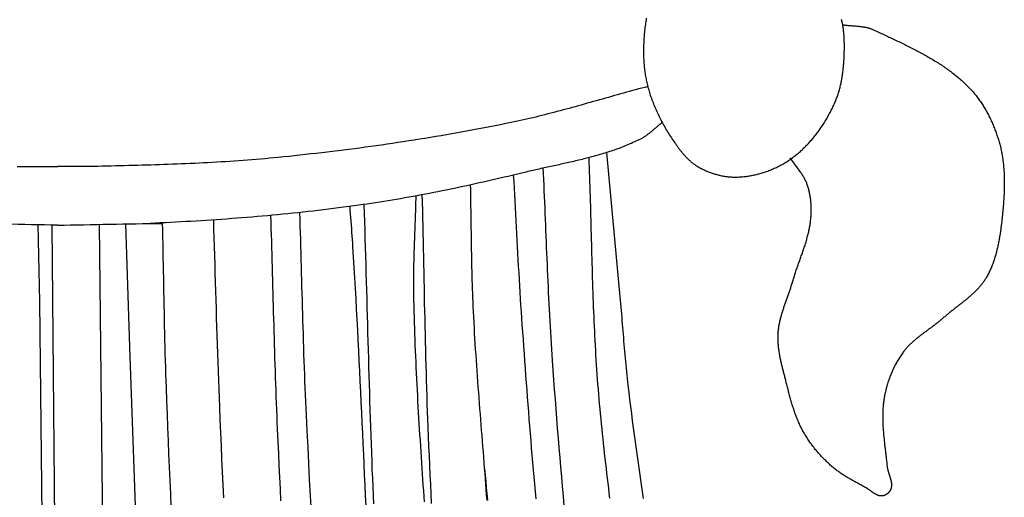
# Model space of a CAD drawing. Units: millimetres. Extents: x -395 to 256, y -254 to 303.
# Drawn here: x -215 to -164, y -88 to -63 of the extents above; entities that cross this region are included whole.
import ezdxf

# ---------------------------------------------------------------- set-up
doc = ezdxf.new("R2010")
doc.units = ezdxf.units.MM
doc.layers.add('Vector Layer 1', color=7, linetype='Continuous', lineweight=30)

msp = doc.modelspace()

# ---------------------------------------------------------------- linework, layer by layer
at = {"layer": 'Vector Layer 1', "color": 18, "lineweight": 30, "true_color": 0x000000, "extrusion": (0, 0, -1)}
for points in [[(182.822, -62.658), (182.834, -62.739), (182.846, -62.82), (182.857, -62.901), (182.868, -62.982), (182.879, -63.063), (182.889, -63.144), (182.898, -63.225), (182.907, -63.306), (182.915, -63.387), (182.923, -63.468), (182.93, -63.55), (182.936, -63.631), (182.942, -63.712), (182.947, -63.794), (182.952, -63.875), (182.956, -63.956), (182.959, -64.038), (182.962, -64.119), (182.964, -64.201), (182.965, -64.282), (182.965, -64.364), (182.965, -64.445), (182.964, -64.526), (182.964, -64.526), (182.962, -64.593), (182.96, -64.66), (182.958, -64.727), (182.954, -64.794), (182.951, -64.861), (182.946, -64.928), (182.941, -64.995), (182.936, -65.062), (182.93, -65.129), (182.923, -65.196), (182.916, -65.263), (182.908, -65.33), (182.9, -65.396), (182.891, -65.463), (182.881, -65.529), (182.871, -65.596), (182.86, -65.662), (182.848, -65.729), (182.836, -65.795), (182.823, -65.861), (182.81, -65.926), (182.796, -65.992), (182.781, -66.057), (182.766, -66.123), (182.749, -66.188), (182.733, -66.253), (182.715, -66.317), (182.697, -66.382), (182.678, -66.446), (182.658, -66.51), (182.638, -66.574), (182.638, -66.574), (182.612, -66.652), (182.586, -66.729), (182.558, -66.807), (182.53, -66.884), (182.502, -66.961), (182.472, -67.038), (182.442, -67.115), (182.411, -67.191), (182.38, -67.267), (182.347, -67.343), (182.314, -67.418), (182.281, -67.494), (182.246, -67.569), (182.211, -67.643), (182.176, -67.718), (182.139, -67.792), (182.102, -67.866), (182.065, -67.939), (182.026, -68.012), (181.988, -68.085), (181.948, -68.158), (181.908, -68.23), (181.867, -68.301), (181.826, -68.373), (181.784, -68.444), (181.742, -68.515), (181.699, -68.585), (181.655, -68.655), (181.611, -68.724), (181.566, -68.794), (181.521, -68.862), (181.475, -68.931), (181.429, -68.999), (181.382, -69.066), (181.335, -69.133), (181.335, -69.133), (181.311, -69.167), (181.287, -69.2), (181.263, -69.233), (181.239, -69.267), (181.215, -69.3), (181.19, -69.334), (181.165, -69.367), (181.141, -69.4), (181.116, -69.433), (181.09, -69.466), (181.065, -69.499), (181.039, -69.532), (181.014, -69.564), (180.987, -69.597), (180.961, -69.629), (180.935, -69.661), (180.908, -69.693), (180.881, -69.724), (180.854, -69.756), (180.826, -69.787), (180.798, -69.817), (180.77, -69.848), (180.742, -69.878), (180.713, -69.907), (180.684, -69.937), (180.655, -69.966), (180.625, -69.994), (180.595, -70.023), (180.565, -70.05), (180.534, -70.078), (180.503, -70.104), (180.472, -70.131), (180.44, -70.156), (180.408, -70.182), (180.375, -70.207), (180.342, -70.231), (180.309, -70.254), (180.275, -70.278), (180.241, -70.3), (180.207, -70.322), (180.172, -70.343), (180.172, -70.343), (180.129, -70.368), (180.086, -70.393), (180.043, -70.417), (179.999, -70.44), (179.955, -70.463), (179.91, -70.486), (179.865, -70.508), (179.82, -70.529), (179.775, -70.55), (179.729, -70.57), (179.683, -70.59), (179.637, -70.61), (179.59, -70.628), (179.543, -70.647), (179.496, -70.664), (179.449, -70.682), (179.401, -70.698), (179.354, -70.714), (179.306, -70.729), (179.257, -70.744), (179.209, -70.758), (179.161, -70.772), (179.112, -70.785), (179.063, -70.797), (179.014, -70.809), (178.965, -70.82), (178.916, -70.83), (178.867, -70.84), (178.818, -70.849), (178.768, -70.857), (178.719, -70.865), (178.669, -70.872), (178.62, -70.878), (178.57, -70.884), (178.52, -70.888), (178.471, -70.893), (178.421, -70.896), (178.372, -70.899), (178.322, -70.901), (178.272, -70.902), (178.223, -70.903), (178.174, -70.902), (178.124, -70.901), (178.124, -70.901), (178.064, -70.899), (178.004, -70.897), (177.944, -70.893), (177.884, -70.889), (177.823, -70.883), (177.763, -70.878), (177.703, -70.871), (177.643, -70.864), (177.582, -70.855), (177.522, -70.847), (177.462, -70.837), (177.402, -70.827), (177.342, -70.815), (177.282, -70.804), (177.222, -70.791), (177.163, -70.778), (177.103, -70.764), (177.044, -70.749), (176.984, -70.734), (176.925, -70.718), (176.866, -70.701), (176.808, -70.684), (176.749, -70.666), (176.691, -70.647), (176.632, -70.627), (176.575, -70.607), (176.517, -70.587), (176.459, -70.565), (176.402, -70.543), (176.345, -70.52), (176.289, -70.497), (176.232, -70.473), (176.176, -70.448), (176.121, -70.423), (176.065, -70.397), (176.01, -70.37), (175.956, -70.343), (175.901, -70.316), (175.847, -70.287), (175.794, -70.258), (175.741, -70.229), (175.688, -70.198), (175.636, -70.168), (175.584, -70.136), (175.533, -70.104), (175.482, -70.072), (175.431, -70.039), (175.382, -70.005), (175.332, -69.971), (175.332, -69.971), (175.28, -69.933), (175.227, -69.895), (175.176, -69.857), (175.124, -69.817), (175.073, -69.777), (175.023, -69.737), (174.973, -69.696), (174.923, -69.654), (174.874, -69.612), (174.825, -69.569), (174.777, -69.525), (174.729, -69.481), (174.682, -69.437), (174.635, -69.391), (174.589, -69.346), (174.542, -69.3), (174.497, -69.253), (174.452, -69.206), (174.407, -69.158), (174.363, -69.11), (174.319, -69.062), (174.276, -69.012), (174.233, -68.963), (174.19, -68.913), (174.148, -68.863), (174.107, -68.812), (174.065, -68.761), (174.025, -68.709), (173.985, -68.657), (173.945, -68.605), (173.906, -68.552), (173.867, -68.499), (173.829, -68.446), (173.791, -68.392), (173.753, -68.338), (173.716, -68.284), (173.68, -68.229), (173.644, -68.174), (173.609, -68.119), (173.574, -68.063), (173.539, -68.007), (173.505, -67.951), (173.471, -67.895), (173.438, -67.838), (173.406, -67.781), (173.373, -67.724), (173.342, -67.667), (173.311, -67.61), (173.28, -67.552), (173.25, -67.494), (173.22, -67.436), (173.191, -67.378), (173.162, -67.32), (173.134, -67.262), (173.106, -67.203), (173.079, -67.144), (173.052, -67.086), (173.052, -67.086), (173.028, -67.032), (173.005, -66.978), (172.983, -66.923), (172.961, -66.869), (172.94, -66.814), (172.919, -66.758), (172.9, -66.703), (172.88, -66.647), (172.862, -66.591), (172.844, -66.535), (172.827, -66.478), (172.81, -66.422), (172.794, -66.365), (172.779, -66.308), (172.764, -66.251), (172.75, -66.193), (172.736, -66.135), (172.723, -66.078), (172.711, -66.02), (172.699, -65.962), (172.687, -65.903), (172.676, -65.845), (172.666, -65.786), (172.656, -65.728), (172.646, -65.669), (172.637, -65.61), (172.629, -65.551), (172.621, -65.492), (172.613, -65.433), (172.606, -65.374), (172.599, -65.314), (172.593, -65.255), (172.587, -65.196), (172.581, -65.136), (172.576, -65.077), (172.571, -65.018), (172.567, -64.958), (172.563, -64.899), (172.559, -64.839), (172.556, -64.78), (172.553, -64.72), (172.55, -64.661), (172.548, -64.602), (172.546, -64.542), (172.544, -64.483), (172.543, -64.424), (172.542, -64.365), (172.541, -64.306), (172.54, -64.247), (172.54, -64.247), (172.54, -64.204), (172.54, -64.161), (172.539, -64.117), (172.54, -64.074), (172.54, -64.03), (172.54, -63.987), (172.541, -63.943), (172.542, -63.899), (172.543, -63.855), (172.544, -63.811), (172.545, -63.768), (172.547, -63.724), (172.549, -63.68), (172.551, -63.636), (172.554, -63.592), (172.557, -63.548), (172.56, -63.504), (172.563, -63.461), (172.567, -63.417), (172.571, -63.373), (172.576, -63.329), (172.581, -63.286), (172.586, -63.242), (172.592, -63.199), (172.598, -63.156), (172.605, -63.112), (172.612, -63.069), (172.619, -63.026), (172.627, -62.984), (172.635, -62.941), (172.644, -62.898), (172.654, -62.856), (172.664, -62.814), (172.674, -62.772), (172.685, -62.73)], [(172.625, -62.995), (172.587, -63), (172.549, -63.005), (172.511, -63.01), (172.473, -63.014), (172.473, -63.014), (172.416, -63.02), (172.358, -63.026), (172.301, -63.031), (172.244, -63.036), (172.187, -63.041), (172.13, -63.046), (172.072, -63.051), (172.015, -63.055), (171.958, -63.06), (171.9, -63.065), (171.843, -63.07), (171.786, -63.076), (171.729, -63.082), (171.672, -63.088), (171.615, -63.095), (171.558, -63.103), (171.558, -63.103), (171.524, -63.108), (171.49, -63.114), (171.457, -63.12), (171.423, -63.126), (171.39, -63.133), (171.357, -63.141), (171.324, -63.15), (171.291, -63.159), (171.258, -63.168), (171.226, -63.178), (171.194, -63.189), (171.162, -63.201), (171.13, -63.213), (171.098, -63.226), (171.098, -63.226), (171.032, -63.257), (170.965, -63.288), (170.898, -63.319), (170.831, -63.35), (170.764, -63.381), (170.697, -63.413), (170.629, -63.444), (170.562, -63.475), (170.494, -63.506), (170.427, -63.538), (170.359, -63.569), (170.291, -63.601), (170.223, -63.632), (170.156, -63.664), (170.088, -63.696), (170.02, -63.728), (169.952, -63.76), (169.884, -63.792), (169.816, -63.824), (169.748, -63.856), (169.68, -63.889), (169.612, -63.922), (169.544, -63.954), (169.476, -63.987), (169.408, -64.02), (169.341, -64.054), (169.273, -64.087), (169.205, -64.121), (169.138, -64.154), (169.07, -64.189), (169.003, -64.223), (168.936, -64.257), (168.869, -64.292), (168.802, -64.327), (168.735, -64.362), (168.668, -64.397), (168.602, -64.433), (168.536, -64.469), (168.47, -64.505), (168.404, -64.541), (168.338, -64.578), (168.272, -64.615), (168.207, -64.652), (168.142, -64.69), (168.077, -64.727), (168.013, -64.766), (167.948, -64.804), (167.884, -64.843), (167.82, -64.882), (167.757, -64.921), (167.693, -64.961), (167.631, -65.001), (167.568, -65.042), (167.506, -65.083), (167.444, -65.124), (167.382, -65.166), (167.321, -65.208), (167.26, -65.25), (167.199, -65.293), (167.139, -65.336), (167.079, -65.38), (167.019, -65.424), (166.96, -65.468), (166.902, -65.513), (166.843, -65.559), (166.786, -65.604), (166.728, -65.651), (166.671, -65.697), (166.615, -65.745), (166.559, -65.792), (166.503, -65.841), (166.448, -65.889), (166.394, -65.938), (166.34, -65.988), (166.286, -66.038), (166.233, -66.089), (166.18, -66.14), (166.128, -66.192), (166.077, -66.244), (166.026, -66.297), (166.026, -66.297), (165.984, -66.342), (165.942, -66.387), (165.901, -66.433), (165.86, -66.48), (165.82, -66.527), (165.781, -66.574), (165.742, -66.623), (165.703, -66.671), (165.665, -66.72), (165.627, -66.77), (165.59, -66.82), (165.553, -66.871), (165.517, -66.922), (165.481, -66.973), (165.446, -67.025), (165.411, -67.078), (165.377, -67.13), (165.343, -67.183), (165.31, -67.237), (165.277, -67.291), (165.245, -67.345), (165.213, -67.4), (165.182, -67.455), (165.151, -67.51), (165.121, -67.565), (165.091, -67.621), (165.062, -67.677), (165.033, -67.734), (165.005, -67.79), (164.977, -67.847), (164.95, -67.904), (164.923, -67.962), (164.897, -68.019), (164.871, -68.077), (164.846, -68.135), (164.821, -68.193), (164.796, -68.251), (164.773, -68.31), (164.749, -68.368), (164.726, -68.427), (164.704, -68.486), (164.682, -68.544), (164.661, -68.603), (164.64, -68.662), (164.619, -68.721), (164.6, -68.781), (164.58, -68.84), (164.561, -68.899), (164.543, -68.958), (164.525, -69.017), (164.507, -69.077), (164.49, -69.136), (164.49, -69.136), (164.473, -69.199), (164.456, -69.263), (164.44, -69.327), (164.424, -69.392), (164.41, -69.457), (164.396, -69.522), (164.382, -69.587), (164.37, -69.652), (164.358, -69.718), (164.346, -69.783), (164.335, -69.849), (164.325, -69.915), (164.316, -69.982), (164.307, -70.048), (164.298, -70.115), (164.291, -70.181), (164.284, -70.248), (164.277, -70.315), (164.271, -70.382), (164.265, -70.449), (164.26, -70.517), (164.256, -70.584), (164.252, -70.651), (164.248, -70.719), (164.245, -70.786), (164.243, -70.854), (164.241, -70.921), (164.239, -70.989), (164.238, -71.057), (164.237, -71.125), (164.237, -71.192), (164.237, -71.26), (164.238, -71.328), (164.239, -71.395), (164.24, -71.463), (164.242, -71.53), (164.244, -71.598), (164.246, -71.665), (164.249, -71.733), (164.252, -71.8), (164.255, -71.867), (164.259, -71.934), (164.263, -72.001), (164.267, -72.068), (164.272, -72.135), (164.277, -72.202), (164.282, -72.268), (164.287, -72.335), (164.293, -72.401), (164.298, -72.467), (164.304, -72.533), (164.304, -72.533), (164.31, -72.59), (164.315, -72.647), (164.32, -72.705), (164.326, -72.763), (164.332, -72.82), (164.337, -72.878), (164.343, -72.937), (164.349, -72.995), (164.355, -73.053), (164.361, -73.111), (164.368, -73.17), (164.374, -73.228), (164.381, -73.287), (164.388, -73.345), (164.395, -73.404), (164.402, -73.463), (164.41, -73.521), (164.418, -73.58), (164.426, -73.639), (164.434, -73.697), (164.442, -73.756), (164.451, -73.815), (164.46, -73.873), (164.469, -73.932), (164.479, -73.99), (164.489, -74.049), (164.499, -74.107), (164.509, -74.165), (164.52, -74.224), (164.531, -74.282), (164.543, -74.34), (164.555, -74.398), (164.567, -74.456), (164.58, -74.513), (164.593, -74.571), (164.606, -74.628), (164.62, -74.685), (164.634, -74.743), (164.649, -74.799), (164.664, -74.856), (164.679, -74.913), (164.695, -74.969), (164.712, -75.025), (164.729, -75.081), (164.746, -75.137), (164.764, -75.192), (164.783, -75.247), (164.802, -75.302), (164.821, -75.357), (164.841, -75.412), (164.862, -75.466), (164.883, -75.52), (164.905, -75.573), (164.927, -75.627), (164.95, -75.68), (164.974, -75.732), (164.998, -75.785), (165.023, -75.837), (165.048, -75.888), (165.074, -75.939), (165.101, -75.99), (165.128, -76.041), (165.156, -76.091), (165.185, -76.141), (165.185, -76.141), (165.208, -76.181), (165.233, -76.22), (165.258, -76.258), (165.283, -76.297), (165.309, -76.335), (165.336, -76.372), (165.363, -76.409), (165.391, -76.446), (165.419, -76.482), (165.448, -76.518), (165.477, -76.553), (165.507, -76.588), (165.537, -76.623), (165.568, -76.658), (165.599, -76.692), (165.631, -76.726), (165.663, -76.759), (165.695, -76.792), (165.728, -76.825), (165.761, -76.858), (165.795, -76.89), (165.828, -76.922), (165.863, -76.954), (165.897, -76.986), (165.932, -77.017), (165.967, -77.048), (166.002, -77.079), (166.038, -77.11), (166.074, -77.141), (166.11, -77.171), (166.146, -77.202), (166.183, -77.232), (166.219, -77.262), (166.256, -77.292), (166.293, -77.321), (166.33, -77.351), (166.367, -77.381), (166.405, -77.41), (166.442, -77.44), (166.48, -77.469), (166.517, -77.498), (166.555, -77.527), (166.593, -77.557), (166.63, -77.586), (166.668, -77.615), (166.706, -77.644), (166.743, -77.673), (166.781, -77.702), (166.819, -77.732), (166.856, -77.761), (166.894, -77.79), (166.931, -77.819), (166.968, -77.849), (167.006, -77.878), (167.043, -77.908), (167.08, -77.938), (167.116, -77.967), (167.153, -77.997), (167.189, -78.027), (167.225, -78.057), (167.261, -78.088), (167.297, -78.118), (167.332, -78.149), (167.368, -78.18), (167.403, -78.211), (167.403, -78.211), (167.438, -78.242), (167.473, -78.273), (167.509, -78.304), (167.545, -78.334), (167.582, -78.364), (167.618, -78.394), (167.655, -78.424), (167.692, -78.454), (167.729, -78.483), (167.767, -78.512), (167.804, -78.541), (167.842, -78.57), (167.88, -78.599), (167.918, -78.628), (167.956, -78.656), (167.994, -78.685), (168.032, -78.713), (168.071, -78.741), (168.109, -78.769), (168.148, -78.798), (168.186, -78.826), (168.224, -78.854), (168.263, -78.882), (168.301, -78.91), (168.34, -78.939), (168.378, -78.967), (168.416, -78.995), (168.454, -79.024), (168.492, -79.052), (168.53, -79.081), (168.568, -79.11), (168.605, -79.139), (168.643, -79.168), (168.68, -79.197), (168.717, -79.226), (168.754, -79.256), (168.791, -79.286), (168.827, -79.316), (168.863, -79.346), (168.899, -79.377), (168.935, -79.407), (168.97, -79.438), (169.005, -79.47), (169.04, -79.501), (169.074, -79.533), (169.108, -79.566), (169.141, -79.598), (169.175, -79.631), (169.207, -79.665), (169.24, -79.698), (169.272, -79.733), (169.303, -79.767), (169.334, -79.802), (169.365, -79.838), (169.395, -79.873), (169.424, -79.91), (169.453, -79.947), (169.482, -79.984), (169.509, -80.022), (169.509, -80.022), (169.545, -80.072), (169.58, -80.123), (169.615, -80.174), (169.649, -80.225), (169.682, -80.277), (169.715, -80.329), (169.747, -80.382), (169.778, -80.435), (169.809, -80.489), (169.839, -80.543), (169.869, -80.598), (169.898, -80.652), (169.926, -80.707), (169.954, -80.763), (169.981, -80.819), (170.008, -80.875), (170.034, -80.931), (170.059, -80.988), (170.084, -81.045), (170.108, -81.103), (170.131, -81.16), (170.154, -81.218), (170.176, -81.276), (170.198, -81.335), (170.219, -81.393), (170.239, -81.452), (170.259, -81.511), (170.278, -81.57), (170.297, -81.629), (170.315, -81.689), (170.332, -81.749), (170.349, -81.808), (170.365, -81.868), (170.38, -81.928), (170.395, -81.988), (170.409, -82.049), (170.423, -82.109), (170.436, -82.169), (170.448, -82.23), (170.459, -82.29), (170.47, -82.351), (170.47, -82.351), (170.481, -82.411), (170.49, -82.471), (170.499, -82.532), (170.507, -82.592), (170.514, -82.653), (170.521, -82.714), (170.527, -82.774), (170.532, -82.835), (170.536, -82.896), (170.54, -82.957), (170.543, -83.018), (170.546, -83.079), (170.548, -83.14), (170.55, -83.201), (170.551, -83.262), (170.551, -83.323), (170.551, -83.384), (170.55, -83.445), (170.549, -83.507), (170.548, -83.568), (170.546, -83.629), (170.543, -83.69), (170.541, -83.752), (170.537, -83.813), (170.534, -83.874), (170.53, -83.936), (170.526, -83.997), (170.521, -84.059), (170.516, -84.12), (170.511, -84.182), (170.506, -84.243), (170.5, -84.305), (170.494, -84.366), (170.488, -84.428), (170.482, -84.489), (170.475, -84.551), (170.469, -84.612), (170.462, -84.674), (170.455, -84.735), (170.448, -84.796), (170.441, -84.858), (170.433, -84.919), (170.426, -84.981), (170.419, -85.042), (170.412, -85.104), (170.404, -85.165), (170.397, -85.226), (170.39, -85.288), (170.382, -85.349), (170.375, -85.41), (170.368, -85.472), (170.361, -85.533), (170.354, -85.594), (170.348, -85.655), (170.341, -85.716), (170.335, -85.777), (170.329, -85.838), (170.323, -85.899), (170.323, -85.899), (170.32, -85.92), (170.318, -85.941), (170.315, -85.962), (170.311, -85.983), (170.307, -86.004), (170.303, -86.025), (170.299, -86.046), (170.294, -86.067), (170.289, -86.088), (170.284, -86.109), (170.278, -86.13), (170.272, -86.151), (170.266, -86.172), (170.26, -86.193), (170.254, -86.214), (170.247, -86.235), (170.241, -86.256), (170.234, -86.278), (170.227, -86.299), (170.22, -86.32), (170.213, -86.341), (170.207, -86.362), (170.2, -86.383), (170.193, -86.404), (170.186, -86.425), (170.18, -86.446), (170.173, -86.467), (170.166, -86.488), (170.16, -86.509), (170.154, -86.53), (170.148, -86.551), (170.142, -86.572), (170.137, -86.593), (170.131, -86.614), (170.126, -86.635), (170.121, -86.656), (170.117, -86.676), (170.113, -86.697), (170.109, -86.718), (170.105, -86.738), (170.102, -86.759), (170.1, -86.779), (170.098, -86.8), (170.096, -86.82), (170.094, -86.841), (170.094, -86.861), (170.093, -86.881), (170.094, -86.901), (170.094, -86.922), (170.096, -86.942), (170.098, -86.962), (170.1, -86.982), (170.104, -87.001), (170.108, -87.021), (170.112, -87.041), (170.117, -87.061), (170.123, -87.08), (170.13, -87.1), (170.138, -87.119), (170.138, -87.119), (170.145, -87.135), (170.152, -87.151), (170.161, -87.166), (170.169, -87.182), (170.179, -87.197), (170.189, -87.212), (170.2, -87.226), (170.211, -87.241), (170.222, -87.255), (170.235, -87.269), (170.247, -87.282), (170.26, -87.295), (170.274, -87.308), (170.288, -87.32), (170.302, -87.332), (170.317, -87.343), (170.332, -87.354), (170.347, -87.365), (170.363, -87.375), (170.379, -87.384), (170.395, -87.393), (170.411, -87.402), (170.428, -87.409), (170.444, -87.417), (170.461, -87.423), (170.478, -87.429), (170.495, -87.435), (170.512, -87.44), (170.53, -87.444), (170.547, -87.447), (170.564, -87.45), (170.581, -87.452), (170.581, -87.452), (170.6, -87.453), (170.618, -87.453), (170.636, -87.453), (170.654, -87.452), (170.672, -87.451), (170.69, -87.448), (170.708, -87.445), (170.725, -87.442), (170.743, -87.438), (170.76, -87.433), (170.777, -87.428), (170.794, -87.422), (170.811, -87.416), (170.828, -87.409), (170.845, -87.402), (170.862, -87.394), (170.879, -87.386), (170.895, -87.377), (170.912, -87.368), (170.928, -87.359), (170.945, -87.35), (170.961, -87.34), (170.978, -87.33), (170.994, -87.319), (171.01, -87.309), (171.026, -87.298), (171.042, -87.287), (171.059, -87.276), (171.075, -87.265), (171.091, -87.253), (171.107, -87.242), (171.123, -87.23), (171.139, -87.219), (171.155, -87.207), (171.171, -87.195), (171.186, -87.184), (171.202, -87.172), (171.218, -87.161), (171.234, -87.149), (171.25, -87.138), (171.266, -87.127), (171.282, -87.116), (171.298, -87.105), (171.314, -87.094), (171.33, -87.084), (171.346, -87.074), (171.362, -87.064), (171.378, -87.054), (171.395, -87.045), (171.395, -87.045), (171.443, -87.018), (171.491, -86.991), (171.539, -86.965), (171.588, -86.938), (171.636, -86.912), (171.684, -86.885), (171.733, -86.859), (171.782, -86.832), (171.83, -86.806), (171.879, -86.779), (171.927, -86.752), (171.976, -86.726), (172.024, -86.699), (172.073, -86.672), (172.121, -86.645), (172.169, -86.618), (172.217, -86.59), (172.265, -86.562), (172.313, -86.535), (172.36, -86.506), (172.408, -86.478), (172.455, -86.449), (172.502, -86.42), (172.548, -86.391), (172.595, -86.362), (172.641, -86.332), (172.687, -86.301), (172.733, -86.27), (172.778, -86.239), (172.823, -86.208), (172.868, -86.175), (172.912, -86.143), (172.956, -86.11), (172.999, -86.076), (173.042, -86.042), (173.085, -86.007), (173.127, -85.972), (173.169, -85.936), (173.169, -85.936), (173.218, -85.893), (173.268, -85.848), (173.317, -85.804), (173.365, -85.759), (173.413, -85.714), (173.461, -85.668), (173.509, -85.622), (173.556, -85.575), (173.603, -85.528), (173.649, -85.48), (173.695, -85.432), (173.741, -85.384), (173.786, -85.335), (173.831, -85.286), (173.875, -85.236), (173.919, -85.186), (173.962, -85.136), (174.005, -85.085), (174.047, -85.034), (174.089, -84.982), (174.13, -84.93), (174.171, -84.878), (174.211, -84.825), (174.251, -84.772), (174.29, -84.718), (174.329, -84.664), (174.366, -84.61), (174.404, -84.555), (174.44, -84.5), (174.477, -84.445), (174.512, -84.389), (174.547, -84.333), (174.581, -84.276), (174.614, -84.219), (174.647, -84.162), (174.647, -84.162), (174.678, -84.107), (174.708, -84.052), (174.737, -83.997), (174.765, -83.941), (174.793, -83.885), (174.82, -83.829), (174.847, -83.772), (174.873, -83.716), (174.899, -83.659), (174.924, -83.601), (174.948, -83.544), (174.972, -83.486), (174.996, -83.428), (175.018, -83.369), (175.041, -83.311), (175.063, -83.252), (175.085, -83.193), (175.106, -83.134), (175.126, -83.075), (175.147, -83.015), (175.167, -82.956), (175.186, -82.896), (175.206, -82.836), (175.225, -82.776), (175.243, -82.716), (175.261, -82.656), (175.279, -82.595), (175.297, -82.535), (175.315, -82.474), (175.332, -82.413), (175.349, -82.353), (175.366, -82.292), (175.382, -82.231), (175.399, -82.17), (175.415, -82.109), (175.431, -82.048), (175.447, -81.987), (175.463, -81.926), (175.478, -81.866), (175.494, -81.805), (175.51, -81.744), (175.525, -81.683), (175.541, -81.622), (175.556, -81.561), (175.571, -81.501), (175.571, -81.501), (175.585, -81.449), (175.598, -81.397), (175.611, -81.345), (175.625, -81.293), (175.638, -81.241), (175.651, -81.189), (175.665, -81.137), (175.678, -81.085), (175.692, -81.033), (175.705, -80.98), (175.718, -80.928), (175.731, -80.876), (175.744, -80.824), (175.757, -80.771), (175.77, -80.719), (175.782, -80.666), (175.795, -80.614), (175.807, -80.561), (175.819, -80.509), (175.83, -80.456), (175.842, -80.403), (175.853, -80.351), (175.864, -80.298), (175.874, -80.245), (175.884, -80.192), (175.894, -80.139), (175.903, -80.087), (175.912, -80.034), (175.92, -79.981), (175.928, -79.928), (175.936, -79.875), (175.943, -79.822), (175.95, -79.769), (175.956, -79.716), (175.961, -79.663), (175.966, -79.61), (175.97, -79.556), (175.974, -79.503), (175.977, -79.45), (175.98, -79.397), (175.982, -79.344), (175.983, -79.29), (175.983, -79.237), (175.983, -79.184), (175.982, -79.131), (175.98, -79.077), (175.978, -79.024), (175.978, -79.024), (175.975, -78.974), (175.971, -78.924), (175.966, -78.874), (175.961, -78.824), (175.955, -78.775), (175.948, -78.725), (175.941, -78.676), (175.933, -78.627), (175.925, -78.577), (175.915, -78.528), (175.906, -78.479), (175.895, -78.43), (175.885, -78.382), (175.873, -78.333), (175.861, -78.284), (175.849, -78.236), (175.837, -78.187), (175.823, -78.139), (175.81, -78.09), (175.796, -78.042), (175.782, -77.994), (175.767, -77.946), (175.752, -77.897), (175.737, -77.849), (175.722, -77.801), (175.706, -77.753), (175.69, -77.705), (175.674, -77.657), (175.658, -77.609), (175.641, -77.561), (175.625, -77.514), (175.608, -77.466), (175.591, -77.418), (175.574, -77.37), (175.557, -77.322), (175.54, -77.274), (175.523, -77.227), (175.506, -77.179), (175.489, -77.131), (175.472, -77.083), (175.455, -77.035), (175.439, -76.988), (175.422, -76.94), (175.405, -76.892), (175.389, -76.844), (175.373, -76.796), (175.357, -76.748), (175.341, -76.7), (175.326, -76.652), (175.31, -76.604), (175.295, -76.556), (175.281, -76.508), (175.266, -76.459), (175.252, -76.411), (175.239, -76.363), (175.239, -76.363), (175.222, -76.305), (175.205, -76.248), (175.187, -76.191), (175.17, -76.134), (175.151, -76.077), (175.133, -76.02), (175.114, -75.963), (175.095, -75.906), (175.076, -75.849), (175.057, -75.792), (175.037, -75.735), (175.018, -75.679), (174.998, -75.622), (174.978, -75.565), (174.958, -75.508), (174.937, -75.452), (174.917, -75.395), (174.897, -75.338), (174.876, -75.282), (174.856, -75.225), (174.836, -75.168), (174.815, -75.112), (174.795, -75.055), (174.775, -74.998), (174.755, -74.942), (174.735, -74.885), (174.715, -74.828), (174.695, -74.771), (174.676, -74.715), (174.657, -74.658), (174.638, -74.601), (174.619, -74.544), (174.6, -74.487), (174.582, -74.43), (174.564, -74.373), (174.546, -74.316), (174.529, -74.259), (174.512, -74.201), (174.495, -74.144), (174.479, -74.086), (174.463, -74.029), (174.448, -73.971), (174.433, -73.914), (174.418, -73.856), (174.404, -73.798), (174.391, -73.74), (174.378, -73.682), (174.366, -73.624), (174.354, -73.566), (174.343, -73.507), (174.332, -73.449), (174.322, -73.39), (174.313, -73.332), (174.305, -73.273), (174.297, -73.214), (174.29, -73.155), (174.283, -73.095), (174.278, -73.036), (174.278, -73.036), (174.274, -72.986), (174.27, -72.936), (174.267, -72.886), (174.264, -72.836), (174.262, -72.786), (174.26, -72.736), (174.259, -72.685), (174.258, -72.635), (174.258, -72.585), (174.259, -72.534), (174.26, -72.484), (174.261, -72.433), (174.263, -72.383), (174.266, -72.332), (174.269, -72.282), (174.273, -72.231), (174.277, -72.181), (174.282, -72.131), (174.287, -72.081), (174.293, -72.031), (174.3, -71.981), (174.308, -71.931), (174.315, -71.881), (174.324, -71.832), (174.333, -71.782), (174.343, -71.733), (174.354, -71.684), (174.365, -71.635), (174.377, -71.586), (174.389, -71.538), (174.403, -71.489), (174.417, -71.441), (174.431, -71.394), (174.446, -71.346), (174.462, -71.299), (174.462, -71.299), (174.479, -71.257), (174.496, -71.215), (174.513, -71.173), (174.532, -71.132), (174.551, -71.091), (174.57, -71.05), (174.591, -71.01), (174.612, -70.97), (174.633, -70.931), (174.655, -70.891), (174.678, -70.852), (174.702, -70.814), (174.726, -70.776), (174.75, -70.738), (174.776, -70.7), (174.802, -70.663), (174.802, -70.663), (174.847, -70.6), (174.894, -70.537), (174.94, -70.473), (174.986, -70.41), (175.032, -70.347), (175.078, -70.284), (175.123, -70.22), (175.169, -70.156), (175.214, -70.092), (175.258, -70.028), (175.302, -69.964), (175.346, -69.899)], [(182.746, -66.202), (182.903, -66.244), (183.061, -66.286), (183.218, -66.328), (183.375, -66.371), (183.532, -66.414), (183.689, -66.457), (183.846, -66.5), (184.003, -66.544), (184.16, -66.588), (184.317, -66.632), (184.474, -66.676), (184.631, -66.72), (184.787, -66.764), (184.944, -66.809), (185.101, -66.853), (185.258, -66.897), (185.415, -66.942), (185.571, -66.986), (185.728, -67.03), (185.885, -67.074), (186.042, -67.118), (186.199, -67.162), (186.356, -67.206), (186.513, -67.249), (186.67, -67.292), (186.827, -67.335), (186.984, -67.378), (187.142, -67.42), (187.299, -67.462), (187.456, -67.504), (187.614, -67.545), (187.771, -67.586), (187.929, -67.627), (188.087, -67.667), (188.245, -67.706), (188.403, -67.745), (188.561, -67.784), (188.719, -67.821), (188.878, -67.859), (189.037, -67.895), (189.195, -67.932), (189.354, -67.967), (189.513, -68.002), (189.672, -68.036), (189.832, -68.069), (189.832, -68.069), (190.111, -68.126), (190.39, -68.182), (190.669, -68.238), (190.948, -68.293), (191.227, -68.347), (191.507, -68.4), (191.786, -68.453), (192.066, -68.504), (192.346, -68.555), (192.626, -68.606), (192.907, -68.656), (193.187, -68.704), (193.468, -68.753), (193.748, -68.8), (194.029, -68.847), (194.31, -68.893), (194.591, -68.939), (194.872, -68.983), (195.154, -69.027), (195.435, -69.071), (195.716, -69.113), (195.998, -69.155), (196.28, -69.196), (196.562, -69.237), (196.843, -69.277), (197.125, -69.316), (197.408, -69.355), (197.69, -69.393), (197.972, -69.43), (198.254, -69.466), (198.537, -69.502), (198.819, -69.538), (199.102, -69.572), (199.384, -69.606), (199.667, -69.64), (199.95, -69.672), (200.233, -69.704), (200.516, -69.736), (200.799, -69.767), (201.081, -69.797), (201.365, -69.826), (201.648, -69.855), (201.931, -69.884), (201.931, -69.884), (202.158, -69.906), (202.386, -69.927), (202.613, -69.948), (202.841, -69.968), (203.069, -69.987), (203.296, -70.005), (203.524, -70.023), (203.752, -70.04), (203.98, -70.057), (204.208, -70.073), (204.436, -70.088), (204.664, -70.103), (204.892, -70.117), (205.12, -70.131), (205.348, -70.144), (205.576, -70.156), (205.805, -70.168), (206.033, -70.18), (206.261, -70.191), (206.49, -70.201), (206.718, -70.211), (206.946, -70.221), (207.175, -70.23), (207.403, -70.239), (207.632, -70.248), (207.86, -70.256), (208.089, -70.263), (208.317, -70.271), (208.546, -70.278), (208.774, -70.285), (209.003, -70.291), (209.231, -70.298), (209.46, -70.304), (209.689, -70.309), (209.917, -70.315), (210.146, -70.32), (210.374, -70.325), (210.603, -70.33), (210.831, -70.335), (211.06, -70.34), (211.288, -70.345), (211.517, -70.349), (211.517, -70.349), (211.685, -70.352), (211.854, -70.354), (212.023, -70.356), (212.192, -70.357), (212.36, -70.357), (212.529, -70.357), (212.698, -70.357), (212.866, -70.356), (213.034, -70.354), (213.203, -70.352), (213.371, -70.35)], [(181.996, -68.069), (182.026, -68.093), (182.056, -68.116), (182.086, -68.14), (182.116, -68.165), (182.146, -68.189), (182.175, -68.214), (182.205, -68.238), (182.234, -68.263), (182.264, -68.288), (182.293, -68.314), (182.322, -68.339), (182.351, -68.364), (182.38, -68.389), (182.41, -68.414), (182.439, -68.44), (182.468, -68.465), (182.497, -68.49), (182.527, -68.515), (182.556, -68.539), (182.586, -68.564), (182.616, -68.588), (182.645, -68.612), (182.675, -68.636), (182.706, -68.66), (182.736, -68.683), (182.767, -68.706), (182.798, -68.729), (182.829, -68.751), (182.86, -68.773), (182.892, -68.794), (182.923, -68.815), (182.956, -68.835), (182.988, -68.855), (183.021, -68.874), (183.054, -68.893), (183.088, -68.911), (183.122, -68.929), (183.122, -68.929), (183.2, -68.968), (183.278, -69.006), (183.356, -69.043), (183.435, -69.08), (183.514, -69.115), (183.593, -69.151), (183.673, -69.185), (183.753, -69.219), (183.833, -69.253), (183.913, -69.285), (183.994, -69.317), (184.074, -69.349), (184.155, -69.38), (184.237, -69.41), (184.318, -69.44), (184.4, -69.469), (184.482, -69.498), (184.564, -69.526), (184.646, -69.554), (184.729, -69.581), (184.811, -69.608), (184.894, -69.634), (184.977, -69.66), (185.06, -69.686), (185.144, -69.711), (185.227, -69.735), (185.311, -69.76), (185.395, -69.783), (185.479, -69.807), (185.563, -69.83), (185.647, -69.853), (185.731, -69.875), (185.816, -69.898), (185.9, -69.92), (185.985, -69.941), (186.07, -69.962), (186.155, -69.983), (186.24, -70.004), (186.325, -70.025), (186.41, -70.045), (186.495, -70.065), (186.58, -70.085), (186.666, -70.105), (186.751, -70.125), (186.837, -70.144), (186.922, -70.164), (187.008, -70.183), (187.093, -70.202), (187.179, -70.221), (187.264, -70.24), (187.35, -70.259), (187.435, -70.278), (187.521, -70.296), (187.607, -70.315), (187.692, -70.334), (187.778, -70.352), (187.863, -70.371), (187.949, -70.39), (188.035, -70.408), (188.12, -70.427), (188.205, -70.446), (188.291, -70.465), (188.376, -70.484), (188.461, -70.503), (188.547, -70.522), (188.632, -70.542), (188.717, -70.561), (188.802, -70.581), (188.887, -70.601), (188.972, -70.621), (189.056, -70.641), (189.141, -70.661), (189.141, -70.661), (189.354, -70.713), (189.567, -70.764), (189.781, -70.815), (189.994, -70.865), (190.207, -70.915), (190.421, -70.965), (190.635, -71.015), (190.849, -71.064), (191.062, -71.113), (191.276, -71.161), (191.491, -71.209), (191.705, -71.256), (191.919, -71.303), (192.133, -71.35), (192.348, -71.396), (192.563, -71.442), (192.777, -71.487), (192.992, -71.531), (193.207, -71.576), (193.422, -71.619), (193.637, -71.662), (193.852, -71.705), (194.068, -71.747), (194.283, -71.788), (194.499, -71.829), (194.714, -71.869), (194.93, -71.909), (195.146, -71.948), (195.362, -71.986), (195.578, -72.024), (195.794, -72.061), (196.01, -72.098), (196.226, -72.134), (196.443, -72.169), (196.659, -72.203), (196.876, -72.237), (197.093, -72.27), (197.31, -72.302), (197.527, -72.333), (197.744, -72.364), (197.744, -72.364), (198.006, -72.4), (198.269, -72.436), (198.532, -72.471), (198.795, -72.505), (199.059, -72.538), (199.322, -72.571), (199.585, -72.602), (199.849, -72.633), (200.112, -72.664), (200.376, -72.693), (200.64, -72.722), (200.904, -72.751), (201.167, -72.778), (201.431, -72.805), (201.695, -72.831), (201.96, -72.857), (202.224, -72.882), (202.488, -72.906), (202.752, -72.93), (203.017, -72.953), (203.281, -72.975), (203.546, -72.997), (203.81, -73.018), (204.075, -73.039), (204.34, -73.059), (204.605, -73.079), (204.869, -73.098), (205.134, -73.116), (205.399, -73.134), (205.664, -73.151), (205.929, -73.168), (206.194, -73.184), (206.459, -73.2), (206.724, -73.215), (206.989, -73.23), (207.254, -73.245), (207.519, -73.259), (207.784, -73.272), (208.049, -73.285), (208.314, -73.298), (208.579, -73.31)], [(191.088, -87.683), (191.108, -87.403), (191.128, -87.123), (191.149, -86.843), (191.17, -86.563), (191.191, -86.283), (191.213, -86.003), (191.235, -85.723), (191.257, -85.443), (191.279, -85.163), (191.301, -84.883), (191.323, -84.604), (191.345, -84.324), (191.367, -84.044), (191.39, -83.764), (191.412, -83.484), (191.434, -83.204), (191.456, -82.924), (191.477, -82.644), (191.499, -82.364), (191.52, -82.084), (191.541, -81.804), (191.562, -81.524), (191.582, -81.244), (191.602, -80.964), (191.622, -80.684), (191.641, -80.404), (191.66, -80.124), (191.679, -79.844), (191.697, -79.564), (191.714, -79.284), (191.731, -79.003), (191.747, -78.723), (191.762, -78.443), (191.777, -78.162), (191.791, -77.882), (191.804, -77.602), (191.804, -77.602), (191.815, -77.377), (191.824, -77.152), (191.832, -76.928), (191.84, -76.703), (191.848, -76.478), (191.854, -76.254), (191.86, -76.029), (191.866, -75.804), (191.871, -75.579), (191.876, -75.355), (191.881, -75.13), (191.885, -74.905), (191.889, -74.68), (191.892, -74.455), (191.896, -74.231), (191.899, -74.006), (191.902, -73.781), (191.905, -73.556), (191.908, -73.331), (191.911, -73.106), (191.914, -72.882), (191.917, -72.657), (191.921, -72.432), (191.924, -72.207), (191.928, -71.982), (191.932, -71.758), (191.936, -71.533), (191.941, -71.308)], [(194.335, -87.767), (194.355, -87.476), (194.375, -87.186), (194.395, -86.895), (194.415, -86.604), (194.435, -86.314), (194.454, -86.023), (194.474, -85.733), (194.493, -85.442), (194.512, -85.151), (194.531, -84.861), (194.55, -84.57), (194.568, -84.279), (194.586, -83.989), (194.604, -83.698), (194.622, -83.407), (194.639, -83.117), (194.656, -82.826), (194.672, -82.535), (194.688, -82.244), (194.704, -81.954), (194.719, -81.663), (194.734, -81.372), (194.748, -81.081), (194.762, -80.79), (194.775, -80.5), (194.788, -80.209), (194.8, -79.918), (194.811, -79.627), (194.822, -79.336), (194.832, -79.045), (194.842, -78.754), (194.851, -78.463), (194.859, -78.172), (194.867, -77.881), (194.873, -77.59), (194.88, -77.299), (194.885, -77.008), (194.885, -77.008), (194.887, -76.847), (194.889, -76.687), (194.89, -76.527), (194.89, -76.367), (194.889, -76.206), (194.888, -76.046), (194.887, -75.886), (194.884, -75.726), (194.882, -75.565), (194.879, -75.405), (194.875, -75.245), (194.871, -75.085), (194.867, -74.924), (194.862, -74.764), (194.857, -74.604), (194.852, -74.443), (194.847, -74.283), (194.842, -74.123), (194.836, -73.963), (194.83, -73.802), (194.825, -73.642), (194.819, -73.482), (194.813, -73.322), (194.808, -73.161), (194.802, -73.001), (194.797, -72.841), (194.791, -72.681), (194.786, -72.52), (194.782, -72.36), (194.777, -72.2), (194.773, -72.04), (194.769, -71.879)], [(197.367, -87.966), (197.391, -87.429), (197.416, -86.891), (197.44, -86.353), (197.465, -85.816), (197.489, -85.278), (197.514, -84.74), (197.539, -84.203), (197.564, -83.665), (197.589, -83.127), (197.615, -82.59), (197.64, -82.052), (197.666, -81.514), (197.692, -80.977), (197.719, -80.439), (197.746, -79.902), (197.774, -79.364), (197.801, -78.827), (197.83, -78.289), (197.859, -77.752), (197.888, -77.214), (197.918, -76.677), (197.949, -76.14), (197.981, -75.602), (198.013, -75.065), (198.046, -74.528), (198.046, -74.528), (198.058, -74.337), (198.071, -74.146), (198.084, -73.954), (198.098, -73.763), (198.112, -73.572), (198.126, -73.381), (198.141, -73.19), (198.155, -72.999), (198.17, -72.808), (198.184, -72.617), (198.198, -72.426)], [(214.41, -73.381), (214.317, -77.363), (214.317, -77.363), (213.947, -110.817), (213.947, -110.817), (213.275, -163.524)], [(211.051, -204.609), (211.354, -194.37), (211.354, -194.37), (211.54, -189.333), (211.54, -189.333), (212.664, -148.193), (212.664, -148.193), (213.265, -121.284), (213.265, -121.284), (213.466, -94.536), (213.466, -94.536), (213.665, -73.393)], [(204.754, -87.544), (204.786, -86.869), (204.817, -86.195), (204.848, -85.521), (204.878, -84.846), (204.907, -84.172), (204.936, -83.498), (204.964, -82.823), (204.964, -82.823), (204.983, -82.362), (205, -81.9), (205.018, -81.438), (205.034, -80.976), (205.05, -80.515), (205.066, -80.053), (205.081, -79.591), (205.095, -79.129), (205.11, -78.668), (205.124, -78.206), (205.138, -77.744), (205.151, -77.282), (205.165, -76.82), (205.178, -76.358), (205.192, -75.896), (205.205, -75.435), (205.219, -74.973), (205.233, -74.511), (205.247, -74.049), (205.261, -73.587), (205.276, -73.125)], [(191.04, -87.676), (191.073, -87.351), (191.107, -87.027), (191.141, -86.702), (191.175, -86.378), (191.209, -86.053)]]:
    msp.add_lwpolyline(points, dxfattribs=at)
at = {"layer": 'Vector Layer 1', "color": 18, "lineweight": 30, "true_color": 0x000000}
for points in [[(-185.805, -69.895), (-185.796, -70.145), (-185.787, -70.395), (-185.778, -70.644), (-185.77, -70.894), (-185.762, -71.144), (-185.754, -71.394), (-185.746, -71.644), (-185.739, -71.894), (-185.732, -72.144), (-185.725, -72.394), (-185.718, -72.644), (-185.711, -72.894), (-185.705, -73.144), (-185.698, -73.395), (-185.692, -73.645), (-185.685, -73.895), (-185.679, -74.145), (-185.672, -74.395), (-185.665, -74.645), (-185.659, -74.895), (-185.652, -75.145), (-185.645, -75.395), (-185.638, -75.645), (-185.63, -75.895), (-185.623, -76.145), (-185.615, -76.395), (-185.607, -76.645), (-185.598, -76.895), (-185.589, -77.145), (-185.58, -77.394), (-185.571, -77.644), (-185.561, -77.894), (-185.551, -78.144), (-185.54, -78.394), (-185.529, -78.644), (-185.517, -78.893), (-185.505, -79.143), (-185.492, -79.393), (-185.478, -79.642), (-185.464, -79.892), (-185.45, -80.142), (-185.434, -80.391), (-185.418, -80.641), (-185.401, -80.89), (-185.384, -81.14), (-185.366, -81.389), (-185.366, -81.389), (-185.346, -81.647), (-185.326, -81.905), (-185.304, -82.163), (-185.283, -82.421), (-185.26, -82.679), (-185.237, -82.936), (-185.213, -83.194), (-185.188, -83.452), (-185.163, -83.709), (-185.137, -83.967), (-185.111, -84.224), (-185.084, -84.482), (-185.056, -84.739), (-185.028, -84.996), (-185, -85.254), (-184.971, -85.511), (-184.942, -85.768), (-184.912, -86.025), (-184.882, -86.282), (-184.851, -86.539), (-184.82, -86.796), (-184.789, -87.053), (-184.758, -87.31), (-184.726, -87.567)], [(-184.886, -69.632), (-184.186, -77.117), (-184.186, -77.117), (-184.17, -77.293), (-184.155, -77.47), (-184.14, -77.647), (-184.125, -77.823), (-184.111, -78), (-184.096, -78.177), (-184.082, -78.353), (-184.068, -78.53), (-184.054, -78.707), (-184.04, -78.884), (-184.025, -79.06), (-184.011, -79.237), (-183.997, -79.414), (-183.982, -79.591), (-183.967, -79.767), (-183.952, -79.944), (-183.936, -80.121), (-183.92, -80.297), (-183.904, -80.474), (-183.887, -80.65), (-183.87, -80.827), (-183.852, -81.003), (-183.834, -81.179), (-183.814, -81.356), (-183.795, -81.532), (-183.774, -81.708), (-183.774, -81.708), (-183.73, -82.076), (-183.685, -82.444), (-183.639, -82.813), (-183.593, -83.181), (-183.546, -83.549), (-183.498, -83.917), (-183.449, -84.284), (-183.399, -84.652), (-183.349, -85.02), (-183.298, -85.387), (-183.246, -85.755), (-183.193, -86.122), (-183.14, -86.489), (-183.086, -86.856), (-183.031, -87.223), (-182.976, -87.59)], [(-215.483, -70.345), (-215.255, -70.349), (-215.255, -70.349), (-215.084, -70.352), (-214.912, -70.354), (-214.741, -70.356), (-214.57, -70.357), (-214.399, -70.357), (-214.227, -70.357), (-214.056, -70.357), (-213.885, -70.356), (-213.714, -70.354), (-213.542, -70.352), (-213.371, -70.35)], [(-188.185, -70.442), (-188.171, -70.735), (-188.158, -71.028), (-188.144, -71.322), (-188.131, -71.615), (-188.119, -71.908), (-188.106, -72.202), (-188.094, -72.495), (-188.082, -72.789), (-188.07, -73.082), (-188.058, -73.376), (-188.046, -73.669), (-188.034, -73.963), (-188.022, -74.256), (-188.01, -74.55), (-187.998, -74.843), (-187.986, -75.136), (-187.973, -75.43), (-187.961, -75.723), (-187.948, -76.017), (-187.935, -76.31), (-187.921, -76.603), (-187.908, -76.897), (-187.894, -77.19), (-187.879, -77.483), (-187.864, -77.777), (-187.849, -78.07), (-187.833, -78.363), (-187.817, -78.656), (-187.8, -78.95), (-187.783, -79.243), (-187.765, -79.536), (-187.746, -79.829), (-187.726, -80.122), (-187.706, -80.415), (-187.706, -80.415), (-187.67, -80.919), (-187.634, -81.423), (-187.597, -81.928), (-187.559, -82.432), (-187.52, -82.936), (-187.481, -83.44), (-187.44, -83.944), (-187.4, -84.448), (-187.359, -84.952), (-187.317, -85.456), (-187.274, -85.96), (-187.231, -86.464), (-187.187, -86.967), (-187.143, -87.471), (-187.099, -87.975)], [(-189.724, -70.801), (-189.705, -71.139), (-189.685, -71.477), (-189.667, -71.815), (-189.648, -72.153), (-189.63, -72.491), (-189.611, -72.829), (-189.593, -73.166), (-189.575, -73.504), (-189.557, -73.842), (-189.539, -74.18), (-189.52, -74.518), (-189.502, -74.856), (-189.483, -75.194), (-189.464, -75.532), (-189.445, -75.87), (-189.425, -76.207), (-189.405, -76.545), (-189.385, -76.883), (-189.364, -77.221), (-189.342, -77.558), (-189.32, -77.896), (-189.297, -78.234), (-189.273, -78.571), (-189.273, -78.571), (-189.246, -78.948), (-189.219, -79.324), (-189.192, -79.7), (-189.165, -80.076), (-189.138, -80.452), (-189.11, -80.828), (-189.083, -81.204), (-189.055, -81.581), (-189.027, -81.957), (-188.998, -82.333), (-188.97, -82.709), (-188.941, -83.085), (-188.912, -83.461), (-188.882, -83.837), (-188.852, -84.213), (-188.822, -84.589), (-188.791, -84.965), (-188.76, -85.34), (-188.728, -85.716), (-188.696, -86.092), (-188.663, -86.468), (-188.63, -86.843), (-188.597, -87.219), (-188.563, -87.595)], [(-194.464, -71.822), (-194.454, -72.224), (-194.444, -72.626), (-194.435, -73.028), (-194.426, -73.43), (-194.417, -73.831), (-194.409, -74.233), (-194.4, -74.635), (-194.392, -75.037), (-194.384, -75.439), (-194.376, -75.841), (-194.368, -76.242), (-194.359, -76.644), (-194.351, -77.046), (-194.343, -77.448), (-194.334, -77.85), (-194.325, -78.252), (-194.316, -78.653), (-194.307, -79.055), (-194.297, -79.457), (-194.288, -79.859), (-194.277, -80.261), (-194.267, -80.662), (-194.255, -81.064), (-194.244, -81.466), (-194.231, -81.867), (-194.219, -82.269), (-194.205, -82.671), (-194.191, -83.072), (-194.176, -83.474), (-194.161, -83.876), (-194.161, -83.876), (-194.14, -84.372), (-194.12, -84.868), (-194.098, -85.363), (-194.076, -85.859), (-194.053, -86.355), (-194.029, -86.851), (-194.005, -87.347), (-193.98, -87.843)], [(-197.48, -72.327), (-197.466, -72.771), (-197.452, -73.215), (-197.438, -73.659), (-197.424, -74.103), (-197.411, -74.547), (-197.398, -74.991), (-197.385, -75.435), (-197.372, -75.879), (-197.36, -76.323), (-197.348, -76.767), (-197.335, -77.211), (-197.323, -77.655), (-197.311, -78.099), (-197.299, -78.543), (-197.286, -78.987), (-197.274, -79.431), (-197.262, -79.875), (-197.249, -80.319), (-197.236, -80.763), (-197.223, -81.207), (-197.21, -81.651), (-197.197, -82.095), (-197.183, -82.539), (-197.169, -82.983), (-197.154, -83.427), (-197.14, -83.871), (-197.124, -84.315), (-197.109, -84.759), (-197.092, -85.203), (-197.076, -85.647), (-197.059, -86.091), (-197.041, -86.535), (-197.022, -86.978), (-197.003, -87.422), (-196.984, -87.866)], [(-202.323, -72.891), (-202.313, -73.224), (-202.303, -73.557), (-202.293, -73.891), (-202.283, -74.225), (-202.273, -74.56), (-202.264, -74.896), (-202.254, -75.231), (-202.245, -75.567), (-202.236, -75.904), (-202.227, -76.24), (-202.217, -76.577), (-202.208, -76.914), (-202.199, -77.251), (-202.19, -77.589), (-202.181, -77.926), (-202.171, -78.264), (-202.162, -78.601), (-202.153, -78.939), (-202.143, -79.277), (-202.133, -79.614), (-202.123, -79.952), (-202.113, -80.289), (-202.102, -80.626), (-202.091, -80.963), (-202.08, -81.3), (-202.069, -81.637), (-202.057, -81.973), (-202.045, -82.309), (-202.033, -82.644), (-202.02, -82.979), (-202.007, -83.314), (-201.993, -83.648), (-201.979, -83.982), (-201.965, -84.315), (-201.95, -84.648), (-201.95, -84.648), (-201.921, -85.258), (-201.892, -85.867), (-201.863, -86.478), (-201.833, -87.089), (-201.802, -87.7)], [(-200.82, -72.742), (-200.808, -73.092), (-200.798, -73.442), (-200.787, -73.793), (-200.777, -74.143), (-200.767, -74.494), (-200.757, -74.844), (-200.747, -75.195), (-200.738, -75.545), (-200.728, -75.896), (-200.719, -76.246), (-200.71, -76.597), (-200.7, -76.947), (-200.691, -77.298), (-200.681, -77.648), (-200.671, -77.999), (-200.661, -78.349), (-200.651, -78.7), (-200.64, -79.05), (-200.63, -79.401), (-200.619, -79.751), (-200.607, -80.102), (-200.595, -80.452), (-200.583, -80.802), (-200.57, -81.153), (-200.557, -81.503), (-200.543, -81.853), (-200.528, -82.204), (-200.513, -82.554), (-200.497, -82.904), (-200.48, -83.254), (-200.48, -83.254), (-200.439, -84.092), (-200.398, -84.929), (-200.355, -85.766), (-200.312, -86.604), (-200.268, -87.441), (-200.224, -88.278)], [(-211.226, -73.359), (-210.986, -95.442), (-210.986, -95.442), (-210.732, -109.693), (-210.732, -109.693), (-210.259, -131.77), (-210.259, -131.77), (-209.568, -152.885), (-209.568, -152.885), (-208.713, -179.361), (-208.713, -179.361), (-207.972, -204.236)], [(-209.847, -73.33), (-209.653, -79.706), (-209.653, -79.706), (-209.13, -94.268), (-209.13, -94.268), (-208.213, -115.847), (-208.213, -115.847), (-207.48, -129.907), (-207.48, -129.907), (-205.486, -162.855), (-205.486, -162.855), (-203.951, -183.301), (-203.951, -183.301), (-201.934, -210.525)], [(-207.947, -73.304), (-207.939, -73.659), (-207.931, -74.015), (-207.923, -74.37), (-207.916, -74.726), (-207.909, -75.081), (-207.902, -75.437), (-207.896, -75.792), (-207.889, -76.148), (-207.882, -76.504), (-207.875, -76.859), (-207.868, -77.215), (-207.861, -77.57), (-207.854, -77.926), (-207.847, -78.281), (-207.839, -78.637), (-207.831, -78.992), (-207.822, -79.348), (-207.813, -79.703), (-207.804, -80.059), (-207.794, -80.414), (-207.784, -80.77), (-207.773, -81.125), (-207.761, -81.481), (-207.749, -81.836), (-207.749, -81.836), (-207.723, -82.524), (-207.697, -83.212), (-207.671, -83.9), (-207.643, -84.588), (-207.615, -85.276), (-207.587, -85.964), (-207.557, -86.652), (-207.527, -87.34), (-207.497, -88.028)]]:
    msp.add_lwpolyline(points, dxfattribs=at)
for points in [[(-213.386, -73.397), (-215.199, -73.376), (-217.012, -73.316), (-218.825, -73.304)], [(-213.386, -73.397), (-211.573, -73.376), (-209.759, -73.316), (-207.947, -73.304)]]:
    msp.add_open_spline(points, degree=3, dxfattribs=at)

doc.saveas('drawing.dxf')
